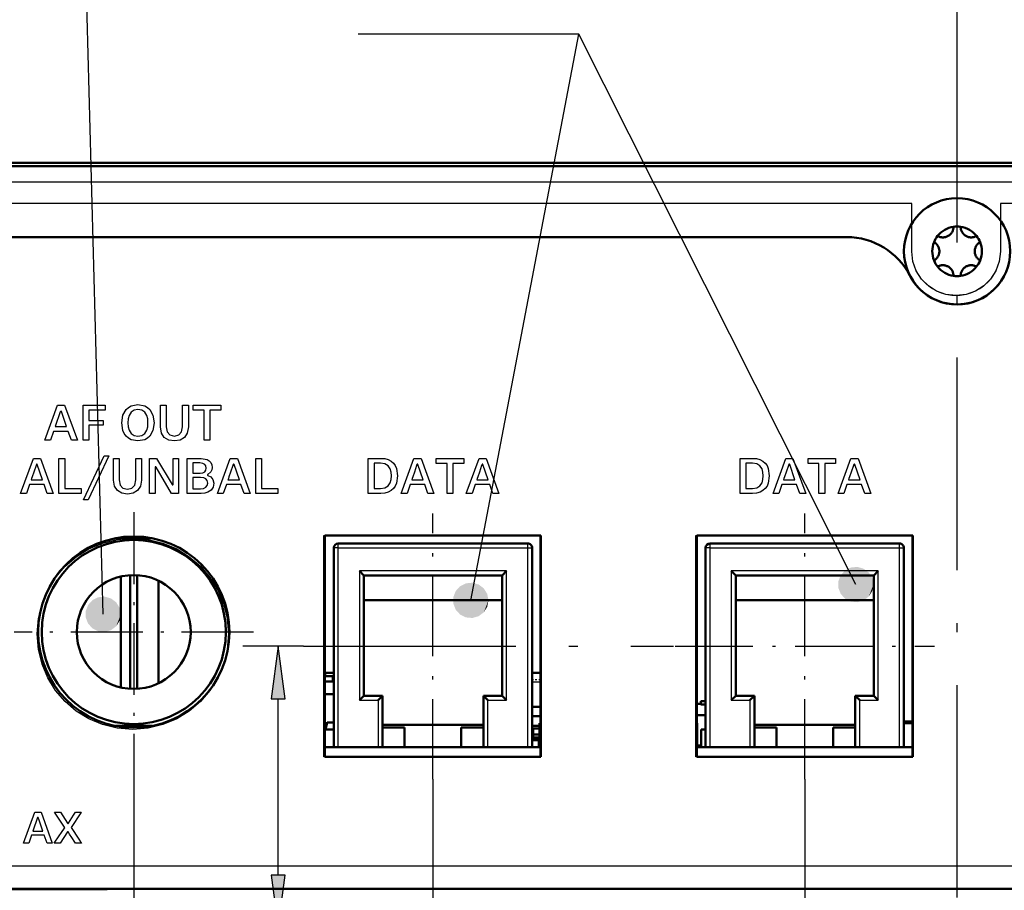
# Model space of a CAD drawing. Extents: x 0 to 594, y 0 to 420.
# Drawn here: x 121 to 177, y 261 to 310 of the extents above; entities that cross this region are included whole.
import ezdxf

# ---------------------------------------------------------------- set-up
doc = ezdxf.new("R2010")
doc.units = 0
doc.linetypes.add('DASHDOT', pattern=[18.5, 12, -3, 0.5, -3])

msp = doc.modelspace()

# ---------------------------------------------------------------- linework, layer by layer
at = {"color": 7, "lineweight": 25}
for p, q in [((174.101913, 302.376343), (174.101913, 341.848785)), ((277.001923, 300.776306), (71.20192, 300.776306)), ((171.546204, 296.871948), (171.546204, 299.570129)), ((176.546417, 299.570129), (176.546417, 296.871948)), ((276.644684, 299.570129), (176.546417, 299.570129)), ((129.103485, 286.958313), (129.103485, 288.182373)), ((129.430756, 288.182373), (129.430756, 286.96109)), ((130.36145, 286.96109), (130.36145, 288.182373)), ((123.811295, 286.977966), (123.515182, 287.838196)), ((122.451172, 283.97937), (122.15506, 284.8396)), ((126.453506, 283.959717), (126.453506, 285.183777)), ((127.711487, 283.962463), (127.711487, 285.183777)), ((128.035843, 285.183777), (128.035843, 283.959717)), ((128.496796, 283.203674), (128.496796, 285.183777)), ((128.886093, 285.183777), (129.763214, 283.705811)), ((129.819702, 283.708557), (129.819702, 285.183777)), ((130.127182, 285.183777), (130.127182, 283.203674)), ((130.619141, 283.203674), (130.619141, 285.183777)), ((133.567627, 283.97937), (133.271515, 284.8396)), ((140.844543, 283.203674), (140.844543, 285.183777)), ((141.171646, 284.907471), (141.171646, 283.477234)), ((143.945633, 283.97937), (143.649536, 284.8396)), ((147.619995, 283.97937), (147.323898, 284.8396)), ((161.844452, 283.203674), (161.844452, 285.183777)), ((161.844452, 285.183777), (162.552429, 285.183777)), ((162.543991, 284.907471), (162.17157, 284.907471)), ((162.17157, 284.907471), (162.17157, 283.477234)), ((164.945557, 283.97937), (164.64946, 284.8396)), ((168.619934, 283.97937), (168.323822, 284.8396)), ((128.80426, 284.681824), (128.80426, 283.203674)), ((129.740646, 283.203674), (128.860596, 284.68457)), ((130.946259, 284.348846), (131.361053, 284.348846)), ((130.946259, 284.09787), (130.946259, 283.468811)), ((164.299606, 283.97937), (164.945557, 283.97937)), ((167.973969, 283.97937), (168.619934, 283.97937)), ((130.946259, 283.468811), (131.375168, 283.468811)), ((162.552429, 283.203674), (161.844452, 283.203674)), ((162.17157, 283.477234), (162.543991, 283.477234)), ((139.151917, 280.126343), (139.151917, 280.376343)), ((149.851913, 280.126343), (149.851913, 280.376343)), ((160.151917, 280.126343), (160.151917, 280.376343)), ((170.851913, 280.126343), (170.851913, 280.376343)), ((139.151917, 280.126343), (138.901917, 280.126343)), ((139.151917, 268.876343), (139.151917, 280.126343)), ((139.151917, 280.126343), (149.851913, 280.126343)), ((149.851913, 280.126343), (150.101913, 280.126343)), ((149.851913, 268.876343), (149.851913, 280.126343)), ((160.151917, 280.126343), (159.901917, 280.126343)), ((160.151917, 268.876343), (160.151917, 280.126343)), ((160.151917, 280.126343), (170.851913, 280.126343)), ((170.851913, 280.126343), (171.101913, 280.126343)), ((170.851913, 268.876343), (170.851913, 280.126343)), ((140.351913, 278.826324), (140.351913, 271.526337)), ((148.651917, 278.826324), (140.351913, 278.826324)), ((148.651917, 271.526337), (148.651917, 278.826324)), ((161.351913, 278.826324), (161.351913, 271.526337)), ((169.651917, 278.826324), (161.351913, 278.826324)), ((169.651917, 271.526337), (169.651917, 278.826324)), ((137.181915, 274.576324), (133.759872, 274.576324)), ((150.101883, 272.572662), (150.601883, 272.572662)), ((135.759872, 261.650665), (135.759872, 271.60199)), ((140.351913, 271.526337), (141.401917, 271.526337)), ((141.401917, 271.526337), (141.401917, 268.876343)), ((147.601913, 268.876343), (147.601913, 271.526337)), ((147.601913, 271.526337), (148.651917, 271.526337)), ((161.351913, 271.526337), (162.401917, 271.526337)), ((162.401917, 271.526337), (162.401917, 268.876343)), ((168.601913, 268.876343), (168.601913, 271.526337)), ((168.601913, 271.526337), (169.651917, 271.526337)), ((150.101883, 269.572296), (150.166916, 269.572296)), ((127.601913, 268.616333), (127.601913, 229.488846)), ((144.501923, 267.076324), (144.501923, 239.734375)), ((165.501923, 267.076324), (165.501923, 250.870819)), ((122.162987, 264.894226), (121.900467, 264.138885)), ((123.463165, 265.196167), (123.861938, 264.582092)), ((124.309967, 265.196167), (124.634323, 265.196167)), ((123.856941, 264.084442), (123.438362, 263.457947)), ((71.444473, 262.170197), (276.644684, 262.170197)), ((71.501923, 262.176331), (276.701904, 262.176331))]:
    msp.add_line(p, q, dxfattribs=at)
at = {"color": 7, "linetype": 'DASHDOT', "lineweight": 25}
for p, q in [((174.101913, 260.376343), (174.101913, 302.376343)), ((137.181915, 274.576324), (158.077881, 274.576324))]:
    msp.add_line(p, q, dxfattribs=at)
at = {"color": 7, "lineweight": 50}
for p, q in [((277.151917, 301.876343), (71.05191, 301.876343)), ((277.001923, 301.676331), (71.20192, 301.676331)), ((173.870407, 298.069916), (173.881744, 298.107452)), ((173.881744, 298.107452), (173.890594, 298.145569)), ((173.890594, 298.145569), (173.896912, 298.184082)), ((173.896912, 298.184082), (173.900711, 298.22287)), ((173.900711, 298.22287), (173.901993, 298.261963)), ((174.301987, 298.261963), (174.303268, 298.222839)), ((174.303268, 298.222839), (174.307068, 298.184052)), ((174.307068, 298.184052), (174.313385, 298.145569)), ((174.313385, 298.145569), (174.32222, 298.107422)), ((174.32222, 298.107422), (174.333557, 298.069885)), ((167.87616, 297.676331), (72.30191, 297.676331)), ((173.001968, 297.742432), (173.036469, 297.723969)), ((173.036469, 297.723969), (173.07196, 297.707855)), ((173.07196, 297.707855), (173.108459, 297.694092)), ((173.108459, 297.694092), (173.145905, 297.682678)), ((173.145905, 297.682678), (173.184082, 297.673706)), ((173.184082, 297.673706), (173.222733, 297.667267)), ((173.222733, 297.667267), (173.261658, 297.663391)), ((173.261658, 297.663391), (173.300827, 297.662018)), ((173.300827, 297.662018), (173.340103, 297.663208)), ((173.340103, 297.663208), (173.379227, 297.666992)), ((173.379227, 297.666992), (173.41803, 297.67334)), ((173.41803, 297.67334), (173.456436, 297.682251)), ((173.456436, 297.682251), (173.494186, 297.693604)), ((173.494186, 297.693604), (173.531113, 297.707489)), ((173.531113, 297.707489), (173.567123, 297.723755)), ((173.567123, 297.723755), (173.601959, 297.742371)), ((173.601959, 297.742371), (173.635498, 297.763245)), ((173.635498, 297.763245), (173.667618, 297.786285)), ((173.667618, 297.786285), (173.69809, 297.81134)), ((173.69809, 297.81134), (173.726837, 297.838318)), ((173.726837, 297.838318), (173.753738, 297.867126)), ((173.753738, 297.867126), (173.778625, 297.897583)), ((173.778625, 297.897583), (173.801468, 297.929565)), ((173.801468, 297.929565), (173.822159, 297.962952)), ((173.822159, 297.962952), (173.840576, 297.997559)), ((173.840576, 297.997559), (173.856659, 298.033203)), ((173.856659, 298.033203), (173.870407, 298.069916)), ((174.333557, 298.069885), (174.347305, 298.033203)), ((174.347305, 298.033203), (174.363388, 297.997559)), ((174.363388, 297.997559), (174.381805, 297.962952)), ((174.381805, 297.962952), (174.402481, 297.929504)), ((174.402481, 297.929504), (174.425308, 297.897522)), ((174.425308, 297.897522), (174.450195, 297.867096)), ((174.450195, 297.867096), (174.477097, 297.838287)), ((174.477097, 297.838287), (174.505844, 297.811279)), ((174.505844, 297.811279), (174.536316, 297.786255)), ((174.536316, 297.786255), (174.568436, 297.763184)), ((174.568436, 297.763184), (174.601959, 297.74231)), ((174.601959, 297.74231), (174.636795, 297.723694)), ((174.636795, 297.723694), (174.672806, 297.707397)), ((174.672806, 297.707397), (174.709747, 297.693542)), ((174.709747, 297.693542), (174.747498, 297.682159)), ((174.747498, 297.682159), (174.785904, 297.673279)), ((174.785904, 297.673279), (174.824692, 297.666931)), ((174.824692, 297.666931), (174.863815, 297.663147)), ((174.863815, 297.663147), (174.903091, 297.661926)), ((174.903091, 297.661926), (174.942261, 297.663269)), ((174.942261, 297.663269), (174.981186, 297.667175)), ((174.981186, 297.667175), (175.019836, 297.673615)), ((175.019836, 297.673615), (175.058014, 297.682556)), ((175.058014, 297.682556), (175.095459, 297.69397)), ((175.095459, 297.69397), (175.131958, 297.707764)), ((175.131958, 297.707764), (175.16745, 297.723846)), ((175.16745, 297.723846), (175.201965, 297.74231)), ((172.835175, 297.375366), (172.801941, 297.395996)), ((172.866867, 297.352661), (172.835175, 297.375366)), ((172.897049, 297.327942), (172.866867, 297.352661)), ((172.925644, 297.301208), (172.897049, 297.327942)), ((172.952484, 297.272644), (172.925644, 297.301208)), ((172.977386, 297.242371), (172.952484, 297.272644)), ((173.000229, 297.210632), (172.977386, 297.242371)), ((173.020981, 297.177368), (173.000229, 297.210632)), ((173.039566, 297.142761), (173.020981, 297.177368)), ((173.055847, 297.106995), (173.039566, 297.142761)), ((173.069763, 297.07019), (173.055847, 297.106995)), ((173.081253, 297.032501), (173.069763, 297.07019)), ((173.090256, 296.99411), (173.081253, 297.032501)), ((173.096725, 296.9552), (173.090256, 296.99411)), ((175.113586, 296.993988), (175.107117, 296.955078)), ((175.122589, 297.032379), (175.113586, 296.993988)), ((175.134094, 297.070068), (175.122589, 297.032379)), ((175.14801, 297.106873), (175.134094, 297.070068)), ((175.164291, 297.142639), (175.14801, 297.106873)), ((175.182877, 297.177246), (175.164291, 297.142639)), ((175.203644, 297.21051), (175.182877, 297.177246)), ((175.226486, 297.242249), (175.203644, 297.21051)), ((175.251389, 297.272522), (175.226486, 297.242249)), ((175.278229, 297.301086), (175.251389, 297.272522)), ((175.306839, 297.32782), (175.278229, 297.301086)), ((175.337021, 297.352539), (175.306839, 297.32782)), ((175.368713, 297.375214), (175.337021, 297.352539)), ((175.401947, 297.395874), (175.368713, 297.375214)), ((172.866806, 296.400146), (172.896988, 296.424866)), ((172.896988, 296.424866), (172.925598, 296.451569)), ((172.925598, 296.451569), (172.952438, 296.480164)), ((172.952438, 296.480164), (172.977356, 296.510406)), ((172.977356, 296.510406), (173.000183, 296.542175)), ((173.000183, 296.542175), (173.02095, 296.575409)), ((173.02095, 296.575409), (173.039536, 296.610046)), ((173.039536, 296.610046), (173.055832, 296.645813)), ((173.055832, 296.645813), (173.069733, 296.682556)), ((173.069733, 296.682556), (173.081238, 296.720276)), ((173.081238, 296.720276), (173.090256, 296.758667)), ((173.090256, 296.758667), (173.09671, 296.797577)), ((173.09671, 296.797577), (173.100616, 296.836914)), ((173.100616, 296.915863), (173.096725, 296.9552)), ((173.101913, 296.876404), (173.100616, 296.915863)), ((173.100616, 296.836914), (173.101913, 296.876404)), ((175.103226, 296.915741), (175.101913, 296.876282)), ((175.101913, 296.876282), (175.10321, 296.836792)), ((175.10321, 296.836792), (175.107117, 296.797485)), ((175.107117, 296.955078), (175.103226, 296.915741)), ((175.107117, 296.797485), (175.113571, 296.758545)), ((175.113571, 296.758545), (175.122574, 296.720154)), ((175.122574, 296.720154), (175.134079, 296.682434)), ((175.134079, 296.682434), (175.14798, 296.645691)), ((175.14798, 296.645691), (175.164261, 296.609924)), ((175.164261, 296.609924), (175.182846, 296.575287)), ((175.182846, 296.575287), (175.203613, 296.542053)), ((175.203613, 296.542053), (175.22644, 296.510284)), ((175.22644, 296.510284), (175.251343, 296.480042)), ((175.251343, 296.480042), (175.278183, 296.451447)), ((175.278183, 296.451447), (175.306793, 296.424713)), ((175.306793, 296.424713), (175.336975, 296.399994)), ((172.801895, 296.356781), (172.835129, 296.377441)), ((172.835129, 296.377441), (172.866806, 296.400146)), ((173.036377, 296.028809), (173.001862, 296.010376)), ((173.071869, 296.044922), (173.036377, 296.028809)), ((173.108368, 296.058685), (173.071869, 296.044922)), ((173.145828, 296.070068), (173.108368, 296.058685)), ((173.18399, 296.079041), (173.145828, 296.070068)), ((173.222656, 296.08548), (173.18399, 296.079041)), ((173.261566, 296.089355), (173.222656, 296.08548)), ((173.300751, 296.090729), (173.261566, 296.089355)), ((173.340027, 296.089508), (173.300751, 296.090729)), ((173.379135, 296.085724), (173.340027, 296.089508)), ((173.417938, 296.079407), (173.379135, 296.085724)), ((173.456345, 296.070496), (173.417938, 296.079407)), ((173.494095, 296.059082), (173.456345, 296.070496)), ((173.531021, 296.045227), (173.494095, 296.059082)), ((173.567032, 296.028931), (173.531021, 296.045227)), ((173.601868, 296.010315), (173.567032, 296.028931)), ((173.635406, 295.989471), (173.601868, 296.010315)), ((173.667511, 295.966431), (173.635406, 295.989471)), ((173.697983, 295.941345), (173.667511, 295.966431)), ((173.72673, 295.914368), (173.697983, 295.941345)), ((173.753632, 295.885559), (173.72673, 295.914368)), ((173.778519, 295.855103), (173.753632, 295.885559)), ((173.801346, 295.82312), (173.778519, 295.855103)), ((174.425201, 295.855103), (174.402374, 295.82312)), ((174.450089, 295.885498), (174.425201, 295.855103)), ((174.477005, 295.914307), (174.450089, 295.885498)), ((174.505753, 295.941315), (174.477005, 295.914307)), ((174.536224, 295.96637), (174.505753, 295.941315)), ((174.568329, 295.98941), (174.536224, 295.96637)), ((174.601868, 296.010254), (174.568329, 295.98941)), ((174.636703, 296.02887), (174.601868, 296.010254)), ((174.672714, 296.045166), (174.636703, 296.02887)), ((174.709656, 296.059021), (174.672714, 296.045166)), ((174.747406, 296.070435), (174.709656, 296.059021)), ((174.785812, 296.079315), (174.747406, 296.070435)), ((174.824615, 296.085632), (174.785812, 296.079315)), ((174.863724, 296.089417), (174.824615, 296.085632)), ((174.903, 296.090637), (174.863724, 296.089417)), ((174.942184, 296.089294), (174.903, 296.090637)), ((174.981094, 296.085388), (174.942184, 296.089294)), ((175.019745, 296.078949), (174.981094, 296.085388)), ((175.057922, 296.070007), (175.019745, 296.078949)), ((175.095367, 296.058594), (175.057922, 296.070007)), ((175.131866, 296.0448), (175.095367, 296.058594)), ((175.167358, 296.028687), (175.131866, 296.0448)), ((175.201874, 296.010254), (175.167358, 296.028687)), ((175.336975, 296.399994), (175.368652, 296.377319)), ((175.368652, 296.377319), (175.401886, 296.356628)), ((173.822037, 295.789734), (173.801346, 295.82312)), ((173.840454, 295.755127), (173.822037, 295.789734)), ((173.856537, 295.719482), (173.840454, 295.755127)), ((173.870285, 295.68277), (173.856537, 295.719482)), ((173.881607, 295.645233), (173.870285, 295.68277)), ((173.890442, 295.607086), (173.881607, 295.645233)), ((173.896759, 295.568604), (173.890442, 295.607086)), ((173.900574, 295.529816), (173.896759, 295.568604)), ((173.90184, 295.490692), (173.900574, 295.529816)), ((174.303116, 295.529785), (174.301834, 295.490662)), ((174.306931, 295.568573), (174.303116, 295.529785)), ((174.313248, 295.607056), (174.306931, 295.568573)), ((174.322098, 295.645203), (174.313248, 295.607056)), ((174.33342, 295.682739), (174.322098, 295.645203)), ((174.347183, 295.719421), (174.33342, 295.682739)), ((174.363266, 295.755096), (174.347183, 295.719421)), ((174.381683, 295.789673), (174.363266, 295.755096)), ((174.402374, 295.82312), (174.381683, 295.789673)), ((126.567474, 280.676331), (128.636337, 280.676331)), ((138.401917, 268.326324), (138.401917, 280.826324)), ((138.401917, 280.826324), (150.601913, 280.826324)), ((139.151917, 280.376343), (149.851913, 280.376343)), ((150.601913, 268.326324), (150.601913, 280.826324)), ((159.401917, 268.326324), (159.401917, 280.826324)), ((159.401917, 280.826324), (171.601913, 280.826324)), ((160.151917, 280.376343), (170.851913, 280.376343)), ((171.601913, 268.326324), (171.601913, 280.826324)), ((138.901917, 268.876343), (138.901917, 280.126343)), ((150.101913, 268.876343), (150.101913, 280.126343)), ((159.901917, 268.876343), (159.901917, 280.126343)), ((171.101913, 268.876343), (171.101913, 280.126343)), ((140.601685, 278.576569), (140.351913, 278.826324)), ((148.402161, 278.576569), (148.651917, 278.826324)), ((161.601685, 278.576569), (161.351913, 278.826324)), ((169.402161, 278.576569), (169.651917, 278.826324)), ((126.865982, 272.246704), (126.865982, 278.505981)), ((127.401917, 278.585083), (127.401917, 272.167542)), ((127.80191, 272.167542), (127.80191, 278.585083)), ((129.002792, 272.482574), (129.002792, 278.270081)), ((140.601913, 278.576324), (140.601913, 271.776337)), ((148.401917, 278.576324), (140.601913, 278.576324)), ((148.401917, 271.776337), (148.401917, 278.576324)), ((161.601913, 278.576324), (161.601913, 271.776337)), ((169.401917, 278.576324), (161.601913, 278.576324)), ((169.401917, 271.776337), (169.401917, 278.576324)), ((148.401917, 277.176331), (140.601913, 277.176331)), ((169.401917, 277.176331), (161.601913, 277.176331)), ((138.413788, 273.076172), (138.401886, 273.076172)), ((138.901886, 273.076172), (138.413788, 273.076172)), ((138.413788, 272.87619), (138.413788, 273.076172)), ((150.601883, 273.076172), (150.101883, 273.076172)), ((138.413788, 272.87619), (138.401886, 272.87619)), ((138.401886, 272.87619), (138.851913, 272.87619)), ((138.401886, 272.576172), (138.851913, 272.576172)), ((138.901886, 272.87619), (138.413788, 272.87619)), ((138.851913, 272.87619), (138.901169, 272.87619)), ((138.851913, 272.87619), (138.851913, 272.576172)), ((138.851913, 272.576172), (138.901169, 272.576172)), ((138.901886, 271.876343), (138.401886, 271.876343)), ((140.601685, 271.776093), (140.351913, 271.526337)), ((140.601913, 271.776337), (141.651917, 271.776337)), ((141.651672, 271.776093), (141.401917, 271.526337)), ((141.651917, 271.776337), (141.651917, 268.876343)), ((147.351913, 268.876343), (147.351913, 271.776337)), ((147.351913, 271.776337), (148.401917, 271.776337)), ((147.352158, 271.776093), (147.601913, 271.526337)), ((148.402161, 271.776093), (148.651917, 271.526337)), ((159.901917, 271.476318), (159.633011, 271.476318)), ((159.633011, 271.276337), (159.633011, 271.476318)), ((161.601685, 271.776093), (161.351913, 271.526337)), ((161.601913, 271.776337), (162.651917, 271.776337)), ((162.651672, 271.776093), (162.401917, 271.526337)), ((162.651917, 271.776337), (162.651917, 268.876343)), ((168.351913, 268.876343), (168.351913, 271.776337)), ((168.351913, 271.776337), (169.401917, 271.776337)), ((168.352158, 271.776093), (168.601913, 271.526337)), ((169.402161, 271.776093), (169.651917, 271.526337)), ((150.101883, 271.159058), (150.601883, 271.159058)), ((159.633011, 271.326324), (159.401871, 271.326324)), ((159.901917, 271.276337), (159.633011, 271.276337)), ((138.425873, 269.876343), (138.52124, 270.276337)), ((138.52124, 270.276337), (138.901886, 270.276337)), ((150.601883, 270.626343), (150.101883, 270.626343)), ((159.901901, 270.679718), (159.401901, 270.679718)), ((171.601883, 270.326324), (171.101883, 270.326324)), ((128.636292, 270.076324), (126.56752, 270.076324)), ((138.401886, 270.226318), (138.509323, 270.226318)), ((138.401901, 269.876343), (138.901901, 269.876343)), ((141.651917, 270.126343), (147.351913, 270.126343)), ((141.651917, 269.976318), (142.901917, 269.976318)), ((142.901917, 268.876343), (142.901917, 269.976318)), ((147.351913, 269.976318), (146.101913, 269.976318)), ((146.101913, 268.876343), (146.101913, 269.976318)), ((150.526901, 270.083801), (150.101883, 270.083801)), ((150.101883, 269.93512), (150.526901, 269.93512)), ((150.101883, 269.872284), (150.166916, 269.872284)), ((150.166916, 269.572296), (150.166916, 269.872284)), ((150.526917, 268.876343), (150.526917, 270.226318)), ((150.526917, 270.226318), (150.601913, 270.226318)), ((159.401901, 270.226318), (159.42691, 270.226318)), ((159.42691, 268.876343), (159.42691, 270.226318)), ((159.651917, 268.876343), (159.651917, 269.876343)), ((159.901901, 269.876343), (159.651917, 269.876343)), ((162.651917, 270.126343), (168.351913, 270.126343)), ((162.651917, 269.976318), (163.901917, 269.976318)), ((163.901917, 268.876343), (163.901917, 269.976318)), ((168.351913, 269.976318), (167.101913, 269.976318)), ((167.101913, 268.876343), (167.101913, 269.976318)), ((171.101898, 270.226318), (171.601898, 270.226318)), ((150.101898, 269.426331), (150.276917, 269.426331)), ((150.101898, 269.282715), (150.476913, 269.282715)), ((150.476913, 269.272736), (150.101913, 269.272736)), ((150.526901, 269.585327), (150.166916, 269.585327)), ((150.166916, 269.572296), (150.166916, 269.426331)), ((150.276917, 269.426331), (150.276917, 269.416321)), ((150.376907, 269.416321), (150.276917, 269.416321)), ((150.376923, 269.282715), (150.376923, 269.426331)), ((150.376923, 269.426331), (150.526901, 269.426331)), ((150.476913, 269.282715), (150.476913, 269.272736)), ((150.476913, 268.876343), (150.476913, 269.272736)), ((138.401917, 268.876343), (150.601913, 268.876343)), ((139.151917, 268.876343), (138.901917, 268.876343)), ((139.151917, 268.876343), (141.401917, 268.876343)), ((141.401917, 268.876343), (141.651917, 268.876343)), ((147.601913, 268.876343), (147.351913, 268.876343)), ((147.601913, 268.876343), (149.851913, 268.876343)), ((150.101913, 268.876343), (149.851913, 268.876343)), ((159.401917, 268.876343), (171.601913, 268.876343)), ((159.651917, 268.976318), (159.42691, 268.976318)), ((160.151917, 268.876343), (159.901917, 268.876343)), ((160.151917, 268.876343), (162.401917, 268.876343)), ((162.401917, 268.876343), (162.651917, 268.876343)), ((168.601913, 268.876343), (168.351913, 268.876343)), ((168.601913, 268.876343), (170.851913, 268.876343)), ((171.101913, 268.876343), (170.851913, 268.876343)), ((138.401917, 268.326324), (150.601913, 268.326324)), ((159.401917, 268.326324), (171.601913, 268.326324)), ((71.501923, 260.876343), (276.701904, 260.876343)), ((118.101913, 260.846802), (126.101913, 260.846802)), ((126.101913, 260.846802), (126.101913, 260.876434)), ((156.401886, 260.876404), (126.101913, 260.876404)), ((126.101913, 260.876343), (222.101898, 260.876343)), ((156.101913, 260.876343), (158.501923, 260.876343)), ((158.501923, 260.876343), (160.901917, 260.876343)), ((187.601883, 260.876404), (160.601883, 260.876404))]:
    msp.add_line(p, q, dxfattribs=at)
at = {"color": 7, "lineweight": 5}
for p, q in [((171.546204, 299.570129), (71.444473, 299.570129)), ((171.546204, 299.566742), (171.546204, 299.570129)), ((171.546204, 299.559265), (171.546204, 299.566742)), ((171.546204, 299.540527), (171.546204, 299.559265)), ((171.546204, 299.477539), (171.546204, 299.540527)), ((171.546204, 299.326721), (171.546204, 299.477539)), ((171.546204, 298.870544), (171.546204, 299.326721)), ((276.644684, 299.570129), (176.546417, 299.570129)), ((176.546417, 299.570129), (176.546417, 296.871948)), ((171.546204, 296.871948), (171.546204, 298.870544)), ((171.548935, 296.75473), (171.546204, 296.871948)), ((171.557053, 296.638855), (171.548935, 296.75473)), ((171.57045, 296.524445), (171.557053, 296.638855)), ((171.588974, 296.411621), (171.57045, 296.524445)), ((171.612534, 296.300537), (171.588974, 296.411621)), ((176.503647, 296.411621), (176.480103, 296.300537)), ((176.522171, 296.524445), (176.503647, 296.411621)), ((176.535553, 296.638855), (176.522171, 296.524445)), ((176.543686, 296.75473), (176.535553, 296.638855)), ((176.546417, 296.871948), (176.543686, 296.75473)), ((171.629745, 296.231995), (171.612534, 296.300537)), ((171.648834, 296.164246), (171.629745, 296.231995)), ((171.692566, 296.031067), (171.648834, 296.164246)), ((171.743469, 295.901245), (171.692566, 296.031067)), ((171.8013, 295.775024), (171.743469, 295.901245)), ((176.349167, 295.901245), (176.291336, 295.775024)), ((176.40007, 296.031067), (176.349167, 295.901245)), ((176.443787, 296.164246), (176.40007, 296.031067)), ((176.462891, 296.231995), (176.443787, 296.164246)), ((176.480103, 296.300537), (176.462891, 296.231995)), ((171.865845, 295.652588), (171.8013, 295.775024)), ((171.936829, 295.534241), (171.865845, 295.652588)), ((172.014038, 295.420197), (171.936829, 295.534241)), ((172.097229, 295.310699), (172.014038, 295.420197)), ((172.186157, 295.205994), (172.097229, 295.310699)), ((175.995438, 295.310699), (175.906509, 295.205994)), ((176.078629, 295.420197), (175.995438, 295.310699)), ((176.155823, 295.534241), (176.078629, 295.420197)), ((176.226807, 295.652588), (176.155823, 295.534241)), ((176.291336, 295.775024), (176.226807, 295.652588)), ((172.280594, 295.106293), (172.186157, 295.205994)), ((172.38028, 295.011841), (172.280594, 295.106293)), ((172.485001, 294.922913), (172.38028, 295.011841)), ((172.594498, 294.839722), (172.485001, 294.922913)), ((172.708542, 294.762512), (172.594498, 294.839722)), ((172.826889, 294.691528), (172.708542, 294.762512)), ((175.384155, 294.762512), (175.265808, 294.691528)), ((175.498199, 294.839722), (175.384155, 294.762512)), ((175.607697, 294.922913), (175.498199, 294.839722)), ((175.712402, 295.011841), (175.607697, 294.922913)), ((175.812088, 295.106293), (175.712402, 295.011841)), ((175.906509, 295.205994), (175.812088, 295.106293)), ((172.949295, 294.626953), (172.826889, 294.691528)), ((173.075546, 294.569122), (172.949295, 294.626953)), ((173.205368, 294.518219), (173.075546, 294.569122)), ((173.338547, 294.474487), (173.205368, 294.518219)), ((173.406326, 294.455383), (173.338547, 294.474487)), ((173.474838, 294.438171), (173.406326, 294.455383)), ((173.585953, 294.414612), (173.474838, 294.438171)), ((173.698776, 294.396088), (173.585953, 294.414612)), ((173.813187, 294.38269), (173.698776, 294.396088)), ((173.929077, 294.374573), (173.813187, 294.38269)), ((174.04631, 294.371826), (173.929077, 294.374573)), ((174.163559, 294.374573), (174.04631, 294.371826)), ((174.279449, 294.38269), (174.163559, 294.374573)), ((174.393875, 294.396088), (174.279449, 294.38269)), ((174.506714, 294.414612), (174.393875, 294.396088)), ((174.617828, 294.438171), (174.506714, 294.414612)), ((174.686356, 294.455383), (174.617828, 294.438171)), ((174.754135, 294.474487), (174.686356, 294.455383)), ((174.887314, 294.518219), (174.754135, 294.474487)), ((175.017151, 294.569122), (174.887314, 294.518219)), ((175.143387, 294.626953), (175.017151, 294.569122)), ((175.265808, 294.691528), (175.143387, 294.626953)), ((71.467468, 262.170197), (172.793396, 262.170197)), ((172.793396, 262.170197), (237.381653, 262.170197))]:
    msp.add_line(p, q, dxfattribs=at)
at = {"color": 7, "linetype": 'DASHDOT', "lineweight": 25, "ltscale": 0.338}
for p, q in [((127.601913, 282.136322), (127.601913, 268.616333)), ((134.361923, 275.376343), (120.841919, 275.376343))]:
    msp.add_line(p, q, dxfattribs=at)
at = {"color": 7, "linetype": 'DASHDOT', "lineweight": 25, "ltscale": 0.375}
for p, q in [((144.501923, 267.076324), (144.501923, 282.076324)), ((165.501923, 267.076324), (165.501923, 282.076324))]:
    msp.add_line(p, q, dxfattribs=at)
at = {"color": 7, "linetype": 'DASHDOT', "lineweight": 25, "ltscale": 0.366}
msp.add_line((158.181915, 274.576324), (172.821915, 274.576324), dxfattribs=at)
at = {"color": 7, "linetype": 'DASHDOT', "lineweight": 25, "ltscale": 0.015015}
msp.add_line((150.651932, 272.676178), (150.051331, 272.676178), dxfattribs=at)
at = {"color": 7, "linetype": 'DASHDOT', "lineweight": 25, "ltscale": 0.001951}
msp.add_line((150.095383, 269.572296), (150.173416, 269.572296), dxfattribs=at)
at = {"color": 7, "lineweight": 25}
for points in [[(125.873276, 276.378357), (124.736725, 318.561798), (168.258179, 318.561798)], [(146.634659, 277.164795), (152.741165, 309.129089), (140.283676, 309.129089)], [(168.379913, 278.056824), (152.741165, 309.129089), (140.283676, 309.129089)], [(171.546204, 299.570129), (97.396851, 299.570129), (80.47168, 299.570129), (74.877396, 299.570129), (72.541718, 299.570129), (71.846283, 299.570129), (71.569885, 299.570129), (71.489883, 299.570129), (71.444473, 299.570129)], [(174.04631, 294.371826), (173.474838, 294.438171), (172.949295, 294.626953), (172.485001, 294.922913), (172.097229, 295.310699), (171.8013, 295.775024), (171.612534, 296.300537), (171.546204, 296.871948)], [(176.546417, 296.871948), (176.480103, 296.300537), (176.291336, 295.775024), (175.995438, 295.310699), (175.607697, 294.922913), (175.143387, 294.626953), (174.617828, 294.438171), (174.04631, 294.371826)], [(126.919113, 287.192444), (126.982147, 287.622498), (127.163925, 287.944458), (127.295563, 288.061157), (127.452354, 288.146362), (127.835365, 288.216309)], [(127.835365, 288.216309), (128.217926, 288.146362), (128.374298, 288.061157), (128.505463, 287.944458), (128.686523, 287.622498), (128.749664, 287.192444)], [(129.103485, 288.182373), (129.114777, 288.182373), (129.430756, 288.182373)], [(130.36145, 288.182373), (130.601639, 288.182373), (130.656464, 288.182373), (130.685806, 288.182373)], [(130.685806, 288.182373), (130.685806, 287.275757), (130.685806, 287.068787), (130.685806, 287.000366), (130.685806, 286.958313)], [(123.464371, 287.838196), (123.454094, 287.808655), (123.165337, 286.977966)], [(123.515182, 287.838196), (123.504433, 287.853394), (123.489723, 287.858032), (123.47509, 287.853394), (123.464371, 287.838196)], [(127.834877, 287.942596), (127.619629, 287.905457), (127.451126, 287.794128), (127.334167, 287.608795), (127.283165, 287.421326), (127.265869, 287.192383)], [(128.405502, 287.192444), (128.387573, 287.421326), (128.336136, 287.608765), (128.218811, 287.794128), (128.050171, 287.905457), (127.834877, 287.942596)], [(123.165337, 286.977966), (123.196808, 286.977966), (123.643745, 286.977966), (123.744019, 286.977966), (123.811295, 286.977966)], [(127.835365, 286.168365), (127.452354, 286.237122), (127.295563, 286.321289), (127.163925, 286.437073), (127.058945, 286.583252), (126.982147, 286.758667), (126.919113, 287.192444)], [(127.265869, 287.192383), (127.283371, 286.96344), (127.334206, 286.77594), (127.450813, 286.590576), (127.619415, 286.479248), (127.835854, 286.442078)], [(128.749664, 287.192444), (128.686523, 286.761047), (128.505463, 286.439209), (128.374298, 286.322815), (128.217926, 286.237915), (127.835365, 286.168365)], [(127.835854, 286.442078), (128.049942, 286.479248), (128.218506, 286.590576), (128.336166, 286.77594), (128.387787, 286.96344), (128.405502, 287.192444)], [(129.893265, 286.168365), (129.573502, 286.21521), (129.323822, 286.359161), (129.161438, 286.605194), (129.103485, 286.958313)], [(129.430756, 286.96109), (129.485504, 286.675507), (129.642624, 286.502808), (129.894211, 286.444824)], [(130.685806, 286.958313), (130.627426, 286.605194), (130.464081, 286.359161), (130.213455, 286.21521), (129.893265, 286.168365)], [(129.894211, 286.444824), (130.147202, 286.502808), (130.306549, 286.675507), (130.36145, 286.96109)], [(122.104248, 284.8396), (122.082069, 284.775787), (121.954727, 284.409485), (121.861641, 284.141693), (121.827393, 284.043152), (121.805214, 283.97937)], [(122.15506, 284.8396), (122.14431, 284.854797), (122.129601, 284.859406), (122.114967, 284.854797), (122.104248, 284.8396)], [(126.453506, 285.183777), (126.464806, 285.183777), (126.780792, 285.183777)], [(126.780792, 285.183777), (126.780792, 284.279175), (126.780792, 284.072693), (126.780792, 284.004456), (126.780792, 283.962463)], [(127.711487, 285.183777), (127.951675, 285.183777), (128.0065, 285.183777), (128.035843, 285.183777)], [(128.496796, 285.183777), (128.525726, 285.183777), (128.691437, 285.183777), (128.812576, 285.183777), (128.857162, 285.183777), (128.886093, 285.183777)], [(129.819702, 285.183777), (130.047394, 285.183777), (130.099365, 285.183777), (130.127182, 285.183777)], [(130.619141, 285.183777), (130.677322, 285.183777), (131.0112, 285.183777), (131.255264, 285.183777), (131.345078, 285.183777), (131.403259, 285.183777)], [(130.946259, 284.921417), (130.946259, 284.497375), (130.946259, 284.400574), (130.946259, 284.348846)], [(131.341248, 284.921417), (131.31189, 284.921417), (131.143738, 284.921417), (131.020844, 284.921417), (130.975616, 284.921417), (130.946259, 284.921417)], [(131.699524, 284.637146), (131.678802, 284.756531), (131.615479, 284.845093), (131.503113, 284.9021), (131.341248, 284.921417)], [(131.403259, 285.183777), (131.744339, 285.124237), (131.867981, 285.051575), (131.958221, 284.951904), (132.013535, 284.826355), (132.032318, 284.676147)], [(133.220703, 284.8396), (133.198517, 284.775787), (133.071198, 284.409485), (132.978104, 284.141693), (132.943848, 284.043152), (132.921677, 283.97937)], [(133.271515, 284.8396), (133.260773, 284.854797), (133.246063, 284.859406), (133.23143, 284.854797), (133.220703, 284.8396)], [(140.844543, 285.183777), (141.368881, 285.183777), (141.488556, 285.183777), (141.55249, 285.183777)], [(141.544067, 284.907471), (141.531219, 284.907471), (141.171646, 284.907471)], [(142.15332, 284.195648), (142.136993, 284.407959), (142.087494, 284.58432), (141.96875, 284.761597), (141.788162, 284.870239), (141.544067, 284.907471)], [(141.55249, 285.183777), (141.776932, 285.166199), (141.970276, 285.114441), (142.132874, 285.030518), (142.265106, 284.916382), (142.36731, 284.773987), (142.43988, 284.605347), (142.497498, 284.197021)], [(143.598724, 284.8396), (143.576538, 284.775787), (143.449188, 284.409485), (143.35611, 284.141693), (143.321869, 284.043152), (143.299683, 283.97937)], [(143.649536, 284.8396), (143.638763, 284.854797), (143.624054, 284.859406), (143.609436, 284.854797), (143.598724, 284.8396)], [(147.273071, 284.8396), (147.2509, 284.775787), (147.123566, 284.409485), (147.030487, 284.141693), (146.996231, 284.043152), (146.974045, 283.97937)], [(147.323898, 284.8396), (147.313141, 284.854797), (147.298431, 284.859406), (147.283798, 284.854797), (147.273071, 284.8396)], [(163.153244, 284.195648), (163.136917, 284.407959), (163.087433, 284.58432), (162.968674, 284.761597), (162.788086, 284.870239), (162.543991, 284.907471)], [(162.552429, 285.183777), (162.776855, 285.166199), (162.9702, 285.114441), (163.132797, 285.030518), (163.265015, 284.916382), (163.367233, 284.773987), (163.439804, 284.605347), (163.497421, 284.197021)], [(164.598633, 284.8396), (164.576462, 284.775787), (164.449127, 284.409485), (164.356033, 284.141693), (164.321793, 284.043152), (164.299606, 283.97937)], [(164.64946, 284.8396), (164.638702, 284.854797), (164.623993, 284.859406), (164.60936, 284.854797), (164.598633, 284.8396)], [(168.27301, 284.8396), (168.250824, 284.775787), (168.123489, 284.409485), (168.030396, 284.141693), (167.996155, 284.043152), (167.973969, 283.97937)], [(168.323822, 284.8396), (168.313065, 284.854797), (168.298355, 284.859406), (168.283722, 284.854797), (168.27301, 284.8396)], [(128.860596, 284.68457), (128.848755, 284.700928), (128.841553, 284.706482), (128.82959, 284.7099), (128.81723, 284.70636), (128.807587, 284.696594), (128.80426, 284.681824)], [(131.361053, 284.348846), (131.506073, 284.368683), (131.612488, 284.425659), (131.677368, 284.51593), (131.699524, 284.637146)], [(131.781342, 284.272705), (131.768402, 284.263489), (131.764145, 284.257385), (131.761536, 284.246887), (131.767578, 284.230713), (131.774658, 284.224792), (131.784103, 284.221893)], [(132.032318, 284.676147), (132.013336, 284.538116), (131.96077, 284.426819), (131.781342, 284.272705)], [(131.784103, 284.221893), (131.954376, 284.139099), (132.072601, 283.987976), (132.116898, 283.779175)], [(141.544067, 283.477234), (141.788162, 283.514557), (141.96875, 283.625092), (142.087494, 283.804871), (142.136993, 283.982727), (142.15332, 284.195648)], [(142.497498, 284.197021), (142.441467, 283.787842), (142.3703, 283.618225), (142.269363, 283.474701), (142.137863, 283.359406), (141.975067, 283.274414), (141.780197, 283.221802), (141.55249, 283.203674)], [(162.543991, 283.477234), (162.788086, 283.514557), (162.968674, 283.625092), (163.087433, 283.804871), (163.136917, 283.982727), (163.153244, 284.195648)], [(163.497421, 284.197021), (163.441391, 283.787842), (163.370239, 283.618225), (163.269287, 283.474701), (163.137787, 283.359406), (162.974991, 283.274414), (162.780121, 283.221802), (162.552429, 283.203674)], [(121.805214, 283.97937), (121.836685, 283.97937), (122.283623, 283.97937), (122.383896, 283.97937), (122.451172, 283.97937)], [(127.243294, 283.169739), (126.923538, 283.216614), (126.673866, 283.360535), (126.511459, 283.606567), (126.453506, 283.959717)], [(126.780792, 283.962463), (126.835548, 283.67688), (126.992661, 283.504211), (127.244247, 283.446228)], [(128.035843, 283.959717), (127.977455, 283.606567), (127.814102, 283.360535), (127.563484, 283.216614), (127.243294, 283.169739)], [(127.244247, 283.446228), (127.497231, 283.504211), (127.656593, 283.67688), (127.711487, 283.962463)], [(129.763214, 283.705811), (129.775177, 283.689392), (129.782349, 283.683777), (129.79425, 283.680328), (129.806641, 283.683899), (129.816345, 283.693726), (129.819702, 283.708557)], [(131.375168, 284.09787), (131.354248, 284.09787), (131.057526, 284.09787), (130.990967, 284.09787), (130.946259, 284.09787)], [(131.778412, 283.784729), (131.753494, 283.928833), (131.678345, 284.025909), (131.552414, 284.080688), (131.375168, 284.09787)], [(131.375168, 283.468811), (131.545273, 283.488983), (131.673874, 283.550293), (131.751251, 283.647888), (131.778412, 283.784729)], [(132.116898, 283.779175), (132.079178, 283.552979), (131.968842, 283.382477), (131.790161, 283.26825), (131.613831, 283.219879), (131.403259, 283.203674)], [(132.921677, 283.97937), (132.953156, 283.97937), (133.400085, 283.97937), (133.500366, 283.97937), (133.567627, 283.97937)], [(143.299683, 283.97937), (143.331146, 283.97937), (143.778091, 283.97937), (143.878357, 283.97937), (143.945633, 283.97937)], [(146.974045, 283.97937), (147.005524, 283.97937), (147.452454, 283.97937), (147.552734, 283.97937), (147.619995, 283.97937)], [(128.80426, 283.203674), (128.781403, 283.203674), (128.650528, 283.203674), (128.554871, 283.203674), (128.496796, 283.203674)], [(130.127182, 283.203674), (130.113861, 283.203674), (129.740646, 283.203674)], [(131.403259, 283.203674), (130.82251, 283.203674), (130.689941, 283.203674), (130.646118, 283.203674), (130.619141, 283.203674)], [(141.55249, 283.203674), (141.499969, 283.203674), (141.198517, 283.203674), (140.978149, 283.203674), (140.897064, 283.203674), (140.844543, 283.203674)], [(141.171646, 283.477234), (141.199326, 283.477234), (141.357849, 283.477234), (141.473724, 283.477234), (141.516388, 283.477234), (141.544067, 283.477234)], [(122.145584, 275.270569), (122.216263, 276.146423), (122.420883, 276.977295), (122.748337, 277.752014), (123.187485, 278.459503), (123.727234, 279.088654), (124.356461, 279.628296), (125.064041, 280.067383), (125.838852, 280.394775), (126.6698, 280.599365), (127.545761, 280.670013)], [(127.545761, 280.670013), (128.421707, 280.599335), (129.252655, 280.394775), (130.027481, 280.067383), (130.735062, 279.628296), (131.364288, 279.088654), (131.904053, 278.459534), (132.343216, 277.752045), (132.670654, 276.977295), (132.87529, 276.146423), (132.945969, 275.270508)], [(127.545761, 269.871368), (126.6698, 269.942017), (125.838852, 270.146606), (125.064041, 270.473969), (124.356461, 270.913025), (123.727234, 271.452637), (123.187485, 272.081726), (122.748337, 272.789185), (122.420883, 273.563873), (122.216263, 274.394714), (122.145584, 275.270569)], [(132.945969, 275.270508), (132.87529, 274.394684), (132.670654, 273.563873), (132.343216, 272.789185), (131.904053, 272.081757), (131.364288, 271.452637), (130.735062, 270.913025), (130.027481, 270.473938), (129.252655, 270.146576), (128.421707, 269.942017), (127.545761, 269.871368)], [(122.207603, 264.894226), (122.198151, 264.90741), (122.185234, 264.911438), (122.172401, 264.90741), (122.162987, 264.894226)], [(122.467529, 264.138885), (122.44825, 264.194916), (122.33757, 264.516541), (122.256653, 264.751648), (122.226883, 264.838196), (122.207603, 264.894226)], [(123.700874, 264.324585), (123.681137, 264.354523), (123.126404, 265.196167)], [(123.126404, 265.196167), (123.138031, 265.196167), (123.463165, 265.196167)], [(123.90638, 264.582092), (124.205292, 265.036926), (124.273521, 265.140717), (124.309967, 265.196167)], [(124.634323, 265.196167), (124.614502, 265.166565), (124.057442, 264.334564)], [(123.109184, 263.457947), (123.142006, 263.506042), (123.559799, 264.11795), (123.6446, 264.242126), (123.682358, 264.297455), (123.700874, 264.324585)], [(123.861938, 264.582092), (123.876167, 264.568939), (123.89209, 264.568939), (123.90638, 264.582092)], [(124.057442, 264.334564), (124.497612, 263.685303), (124.598076, 263.537079), (124.631302, 263.488098), (124.651726, 263.457947)], [(121.900467, 264.138885), (121.928108, 264.138885), (122.320442, 264.138885), (122.408463, 264.138885), (122.467529, 264.138885)], [(123.90155, 264.084442), (123.887154, 264.097595), (123.871223, 264.097595), (123.856941, 264.084442)], [(124.312553, 263.457947), (124.282059, 263.504456), (124.107056, 263.77121), (123.979126, 263.966217), (123.932053, 264.037964), (123.90155, 264.084442)], [(123.438362, 263.457947), (123.194595, 263.457947), (123.138962, 263.457947), (123.109184, 263.457947)], [(124.651726, 263.457947), (124.626511, 263.457947), (124.48214, 263.457947), (124.376617, 263.457947), (124.312553, 263.457947)]]:
    msp.add_lwpolyline(points, dxfattribs=at)
for points in [[(123.898796, 286.707184), (123.075073, 286.707184), (122.900238, 286.202301), (122.572952, 286.202301), (123.29229, 288.182373), (123.698463, 288.182373), (124.417801, 286.202301), (124.079323, 286.202301)], [(124.734749, 288.182373), (125.992729, 288.182373), (125.992729, 287.900391), (125.062035, 287.900391), (125.062035, 287.32782), (125.865776, 287.32782), (125.865776, 287.054108), (125.062035, 287.054108), (125.062035, 286.202301), (124.734749, 286.202301)], [(130.966248, 288.182373), (132.520493, 288.182373), (132.520493, 287.897461), (131.905548, 287.897461), (131.905548, 286.202301), (131.578262, 286.202301), (131.578262, 287.897461), (130.966248, 287.897461)], [(126.195984, 285.319153), (125.033958, 282.836975), (124.76593, 282.836975), (125.928131, 285.319153)], [(122.538673, 283.708557), (121.714951, 283.708557), (121.540115, 283.203674), (121.21283, 283.203674), (121.932167, 285.183777), (122.338341, 285.183777), (123.057678, 283.203674), (122.7192, 283.203674)], [(123.374451, 285.183777), (123.701569, 285.183777), (123.701569, 283.488586), (124.626915, 283.488586), (124.626915, 283.203674), (123.374451, 283.203674)], [(133.655136, 283.708557), (132.831421, 283.708557), (132.656586, 283.203674), (132.329285, 283.203674), (133.04863, 285.183777), (133.454803, 285.183777), (134.174133, 283.203674), (133.835663, 283.203674)], [(134.491089, 285.183777), (134.818207, 285.183777), (134.818207, 283.488586), (135.743561, 283.488586), (135.743561, 283.203674), (134.491089, 283.203674)], [(144.033142, 283.708557), (143.209412, 283.708557), (143.034576, 283.203674), (142.707306, 283.203674), (143.426636, 285.183777), (143.832809, 285.183777), (144.552155, 283.203674), (144.213654, 283.203674)], [(144.6884, 285.183777), (146.242645, 285.183777), (146.242645, 284.898865), (145.627701, 284.898865), (145.627701, 283.203674), (145.300415, 283.203674), (145.300415, 284.898865), (144.6884, 284.898865)], [(147.707504, 283.708557), (146.883789, 283.708557), (146.708954, 283.203674), (146.381653, 283.203674), (147.100998, 285.183777), (147.507172, 285.183777), (148.226501, 283.203674), (147.888031, 283.203674)], [(165.033066, 283.708557), (164.209351, 283.708557), (164.0345, 283.203674), (163.707214, 283.203674), (164.426559, 285.183777), (164.832733, 285.183777), (165.552063, 283.203674), (165.213593, 283.203674)], [(165.688324, 285.183777), (167.242584, 285.183777), (167.242584, 284.898865), (166.627625, 284.898865), (166.627625, 283.203674), (166.300339, 283.203674), (166.300339, 284.898865), (165.688324, 284.898865)], [(168.707428, 283.708557), (167.883713, 283.708557), (167.708878, 283.203674), (167.381592, 283.203674), (168.100922, 285.183777), (168.507095, 285.183777), (169.22644, 283.203674), (168.887955, 283.203674)], [(150.545761, 268.320709), (138.345993, 268.320709), (138.345993, 280.820221), (150.545761, 280.820221)], [(171.545685, 268.320709), (159.345917, 268.320709), (159.345917, 280.820221), (171.545685, 280.820221)], [(136.151443, 271.60199), (135.759872, 274.576324), (135.368301, 271.60199)], [(122.544357, 263.901184), (121.821236, 263.901184), (121.667755, 263.457947), (121.380432, 263.457947), (122.011917, 265.196167), (122.368484, 265.196167), (122.999969, 263.457947), (122.702835, 263.457947)], [(135.368301, 261.650665), (135.759872, 258.676331), (136.151443, 261.650665)]]:
    msp.add_lwpolyline(points, close=True, dxfattribs=at)
at = {"color": 7, "lineweight": 50}
for centre, radius in [((174.101913, 296.876343), 3), ((127.601913, 275.376343), 5.4), ((127.601913, 275.376343), 5.2), ((127.601913, 275.376343), 3.215)]:
    msp.add_circle(centre, radius, dxfattribs=at)
for centre, radius, start, end in [((174.101913, 296.876343), 1.4, 98.210067, 141.783635), ((174.101913, 296.876343), 1.4, 81.78364, 98.210067), ((174.101913, 296.876343), 1.4, 38.210066, 81.78364), ((167.87616, 293.676331), 4, 27.202627, 90.000003), ((174.101913, 296.876343), 1.4, 141.783635, 158.210062), ((174.101913, 296.876343), 1.4, 21.783644, 38.210066), ((174.101913, 296.876343), 1.4, 158.210062, 201.78364), ((174.101913, 296.876343), 1.4, 338.210064, 21.783644), ((174.101913, 296.876343), 1.4, 201.78364, 218.210068), ((174.101913, 296.876343), 1.4, 218.210068, 261.783642), ((174.101913, 296.876343), 1.4, 278.210062, 321.78364), ((174.101913, 296.876343), 1.4, 321.78364, 338.210064), ((174.101913, 296.876343), 3, 207.203259, 332.797515), ((174.101913, 296.876343), 1.4, 261.783642, 278.210062), ((139.151917, 280.126343), 0.25, 90.000003, 179.999995), ((149.851913, 280.126343), 0.25, 0, 90.000003), ((160.151917, 280.126343), 0.25, 90.000003, 179.999995), ((170.851913, 280.126343), 0.25, 0, 90.000003)]:
    msp.add_arc(centre, radius, start, end, dxfattribs=at)
at = {"color": 7, "lineweight": 25}
for points in [[(169.379913, 278.056824), (168.106247, 279.018646), (167.529694, 278.583252), (167.777283, 278.854828)], [(169.379913, 278.056824), (168.825653, 278.951965), (168.106247, 279.018646), (168.472183, 279.052551)], [(169.379913, 278.056824), (169.312378, 278.41806), (168.825653, 278.951965), (169.118927, 278.730499)], [(147.634659, 277.164795), (146.360992, 278.126617), (145.784439, 277.691223), (146.032028, 277.962799)], [(147.634659, 277.164795), (147.080399, 278.059937), (146.360992, 278.126617), (146.726929, 278.160522)], [(147.634659, 277.164795), (147.567139, 277.526031), (147.080399, 278.059937), (147.373672, 277.83847)], [(169.379913, 278.056824), (167.529694, 278.583252), (167.396942, 277.873077), (167.396942, 278.24057)], [(169.379913, 278.056824), (167.396942, 277.873077), (167.777283, 277.258789), (167.529694, 277.530396)], [(169.379913, 278.056824), (167.777283, 277.258789), (168.472183, 277.061096), (168.106247, 277.095001)], [(169.379913, 278.056824), (168.472183, 277.061096), (169.118927, 277.383118), (168.825653, 277.161652)], [(169.379913, 278.056824), (169.118927, 277.383118), (169.379913, 278.056824), (169.312378, 277.695587)], [(147.634659, 277.164795), (145.784439, 277.691223), (145.651688, 276.981018), (145.651688, 277.348541)], [(126.873276, 276.378357), (125.599617, 277.340179), (125.023064, 276.904785), (125.270645, 277.176392)], [(126.873276, 276.378357), (126.319016, 277.273529), (125.599617, 277.340179), (125.965546, 277.374084)], [(126.873276, 276.378357), (126.805748, 276.739594), (126.319016, 277.273529), (126.612289, 277.052063)], [(147.634659, 277.164795), (145.651688, 276.981018), (146.032028, 276.36676), (145.784439, 276.638367)], [(147.634659, 277.164795), (146.032028, 276.36676), (146.726929, 276.169037), (146.360992, 276.202942)], [(147.634659, 277.164795), (146.726929, 276.169037), (147.373672, 276.491089), (147.080399, 276.269623)], [(147.634659, 277.164795), (147.373672, 276.491089), (147.634659, 277.164795), (147.567139, 276.803528)], [(126.873276, 276.378357), (125.023064, 276.904785), (124.890305, 276.194611), (124.890305, 276.562103)], [(126.873276, 276.378357), (124.890305, 276.194611), (125.270645, 275.580353), (125.023064, 275.851929)], [(126.873276, 276.378357), (125.270645, 275.580353), (125.965546, 275.382629), (125.599617, 275.416534)], [(126.873276, 276.378357), (125.965546, 275.382629), (126.612289, 275.704651), (126.319016, 275.483185)], [(126.873276, 276.378357), (126.612289, 275.704651), (126.873276, 276.378357), (126.805748, 276.01712)], [(136.151443, 271.60199), (135.759872, 274.576324), (136.151443, 271.60199), (135.368301, 271.60199)], [(135.368301, 261.650665), (135.759872, 258.676331), (135.368301, 261.650665), (136.151443, 261.650665)]]:
    msp.add_solid(points, dxfattribs=at)

doc.saveas('drawing.dxf')
